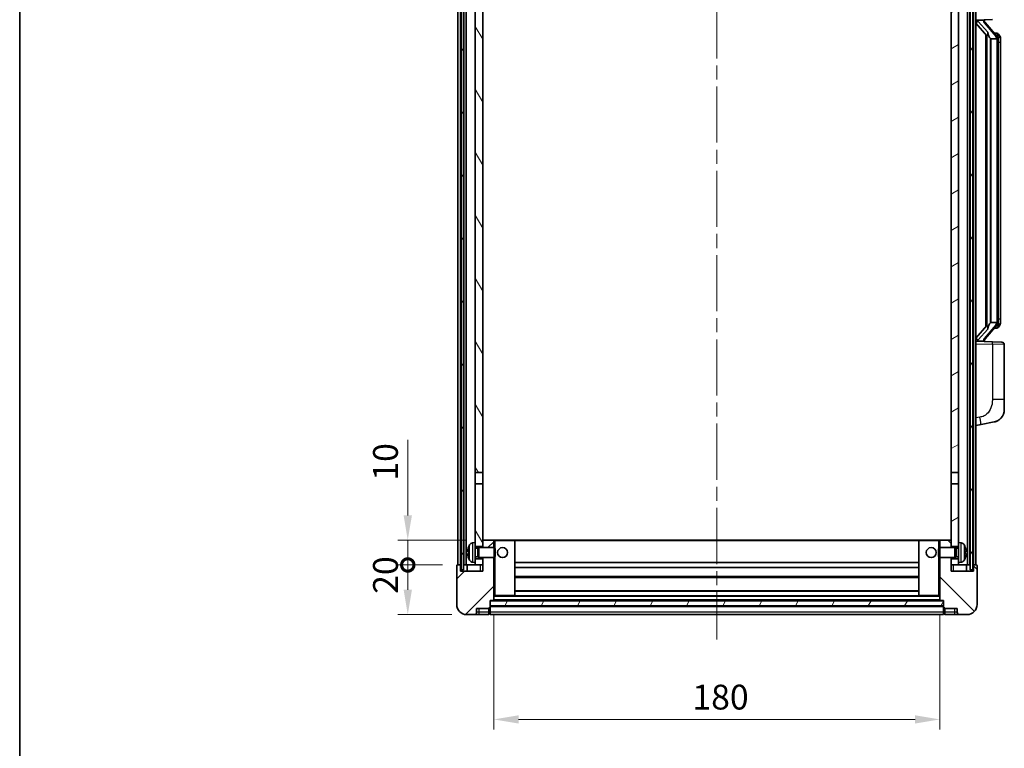
# Model space of a CAD drawing. Units: millimetres. Extents: x 0 to 8672, y 0 to 1124.
# Drawn here: x 1574 to 1971, y 655 to 949 of the extents above; entities that cross this region are included whole.
import ezdxf

# ---------------------------------------------------------------- set-up
doc = ezdxf.new("R2010")
doc.units = ezdxf.units.MM
doc.header["$LTSCALE"] = 4
doc.linetypes.add('CHAIN', pattern=[0.3543, 0.2362, -0.0295, 0.0591, -0.0295])
doc.layers.get('Defpoints').update_dxf_attribs({"lineweight": 25})
for name, color, linetype, lineweight in [('Border (ISO)', 7, 'Continuous', 35), ('Centerline (ISO)', 131, 'Continuous', 18), ('Dimension (ISO)', 7, 'Continuous', 18), ('Hatch (ISO)', 1, 'Continuous', 18), ('Visible (ISO)', 7, 'Continuous', 35), ('Visible Narrow (ISO)', 7, 'Continuous', 25)]:
    doc.layers.add(name, color=color, linetype=linetype, lineweight=lineweight)
doc.styles.add('Note Text (TK)', font='txt')
doc.dimstyles.new('Default - Method 1b (TK)', dxfattribs={"dimscale": 4, "dimtxt": 2.5, "dimasz": 2.5, "dimexe": 1, "dimexo": 1.5, "dimgap": 1, "dimtad": 1, "dimtoh": 1, "dimrnd": 1e-08, "dimdsep": 46, "dimtxsty": 'Note Text (TK)', "dimcen": 0.09, "dimdle": 5, "dimclrd": 100, "dimclre": 100, "dimclrt": 7, "dimadec": 1, "dimazin": 1, "dimtfac": 1, "dimtmove": 0, "dimatfit": 3, "dimfxl": 1, "dimtolj": 1, "dimlwd": -1, "dimlwe": -1, "dimarcsym": 0})
pattern_1 = [(60, (1516, -32), (-10.99852, 6.35), [])]

# ---------------------------------------------------------------- blocks, each defined once
blk = doc.blocks.new('図面枠 tk図枠')
at = {"layer": 'Border (ISO)'}
blk.add_line((14.5, 289), (14.5, 8), dxfattribs=at)
blk = doc.blocks.new('_DotSmall')
at = {"color": 0, "linetype": 'ByBlock', "const_width": 0.5}
blk.add_lwpolyline([(-0.0625, 0, 1), (0.0625, 0, 1)], format="xyb", close=True, dxfattribs=at)
blk = doc.blocks.new('*D66')
at = {"layer": 'Defpoints', "color": 0}
for p in [(1730.62, 728.83), (1750.62, 728.83), (1754.37, 708.83)]:
    blk.add_point(p, dxfattribs=at)
at = {"layer": 'Dimension (ISO)', "color": 100}
for p, q in [((1744.62, 728.83), (1726.62, 728.83)), ((1730.62, 718.83), (1730.62, 728.83)), ((1748.37, 708.83), (1726.62, 708.83))]:
    blk.add_line(p, q, dxfattribs=at)
blk.add_solid([(1728.95, 718.83), (1732.29, 718.83), (1730.62, 708.83)], dxfattribs=at)
at = {"layer": 'Dimension (ISO)', "color": 100, "xscale": 10, "yscale": 10, "zscale": 10, "rotation": 90}
blk.add_blockref('_DotSmall', (1730.62, 728.83), dxfattribs=at)
at = {"layer": 'Dimension (ISO)', "color": 7, "insert": (1721.62, 717.19), "char_height": 10, "attachment_point": 4, "rotation": 90, "style": 'Note Text (TK)'}
blk.add_mtext('\\A1;20', dxfattribs=at)
blk = doc.blocks.new('*D67')
at = {"layer": 'Defpoints', "color": 0}
for p in [(1730.62, 738.83), (1759.97, 738.83), (1750.62, 728.83)]:
    blk.add_point(p, dxfattribs=at)
at = {"layer": 'Dimension (ISO)', "color": 100}
for p, q in [((1730.62, 748.83), (1730.62, 779.33)), ((1753.97, 738.83), (1726.62, 738.83)), ((1730.62, 728.83), (1730.62, 738.83)), ((1744.62, 728.83), (1726.62, 728.83)), ((1730.62, 728.83), (1730.62, 718.83))]:
    blk.add_line(p, q, dxfattribs=at)
blk.add_solid([(1728.95, 748.83), (1732.29, 748.83), (1730.62, 738.83)], dxfattribs=at)
at = {"layer": 'Dimension (ISO)', "color": 100, "xscale": 10, "yscale": 10, "zscale": 10, "rotation": 90}
blk.add_blockref('_DotSmall', (1730.62, 728.83), dxfattribs=at)
at = {"layer": 'Dimension (ISO)', "color": 7, "insert": (1721.62, 762.83), "char_height": 10, "attachment_point": 4, "rotation": 90, "style": 'Note Text (TK)'}
blk.add_mtext('\\A1;10', dxfattribs=at)
blk = doc.blocks.new('*D70')
at = {"layer": 'Defpoints', "color": 0}
for p in [(1765.37, 714.53), (1945.37, 714.53), (1945.37, 666.53)]:
    blk.add_point(p, dxfattribs=at)
at = {"layer": 'Dimension (ISO)', "color": 100}
for p, q in [((1765.37, 708.53), (1765.37, 662.53)), ((1945.37, 708.53), (1945.37, 662.53)), ((1775.37, 666.53), (1935.37, 666.53))]:
    blk.add_line(p, q, dxfattribs=at)
for points in [[(1775.37, 668.2), (1775.37, 664.87), (1765.37, 666.53)], [(1935.37, 668.2), (1935.37, 664.87), (1945.37, 666.53)]]:
    blk.add_solid(points, dxfattribs=at)
at = {"layer": 'Dimension (ISO)', "color": 7, "insert": (1845.48, 675.53), "char_height": 10, "attachment_point": 4, "style": 'Note Text (TK)'}
blk.add_mtext('\\A1;180', dxfattribs=at)

msp = doc.modelspace()

# ---------------------------------------------------------------- hatches: boundary and pattern name
at = {"layer": 'Hatch (ISO)'}
h = msp.add_hatch(dxfattribs=at)
h.set_pattern_fill('ANSI31', color=256, scale=101.6, angle=14.999978, style=0)
h.set_pattern_definition(pattern_1)
h.paths.add_polyline_path([(1957.6193, 1046.3339), (1957.6193, 726.8339), (1958.6193, 726.8339), (1958.6193, 1046.3339)])
h.paths.add_polyline_path([(1752.1193, 1046.3339), (1752.1193, 726.8339), (1753.1193, 726.8339), (1753.1193, 1046.3339)])
h = msp.add_hatch(dxfattribs=at)
h.set_pattern_fill('ANSI31', color=256, scale=101.6, angle=75.000175, style=0)
h.set_pattern_definition([(120.0002, (1516, -32), (-10.9985, -6.35003), [])])
h.paths.add_polyline_path([(1757.8693, 731.3339), (1757.8693, 729.8339), (1757.8693, 728.8339), (1760.8693, 728.8339), (1760.8693, 731.3339)])
h.paths.add_polyline_path([(1757.8693, 1003.5839), (1760.8693, 1003.5839), (1760.8693, 1041.3339), (1760.8693, 1046.3339), (1760.6947, 1046.3339), (1757.8693, 1046.3339)])
h.paths.add_polyline_path([(1757.8693, 737.8339), (1757.8693, 736.3339), (1760.8693, 736.3339), (1760.8693, 738.7339), (1760.8693, 761.5839), (1757.8693, 761.5839)])
h.paths.add_polyline_path([(1757.8693, 766.0839), (1760.8693, 766.0839), (1760.8693, 999.0839), (1757.8693, 999.0839)])
h = msp.add_hatch(dxfattribs=at)
h.set_pattern_fill('ANSI31', color=256, scale=101.6, angle=-14.999978, style=0)
h.set_pattern_definition([(30, (1516, -32), (-6.35, 10.99852), [])])
h.paths.add_polyline_path([(1952.8693, 729.8339), (1952.8693, 731.3339), (1949.8693, 731.3339), (1949.8693, 728.8339), (1952.8693, 728.8339)])
h.paths.add_polyline_path([(1949.8693, 1003.5839), (1952.8693, 1003.5839), (1952.8693, 1046.3339), (1950.0439, 1046.3339), (1949.8693, 1046.3339), (1949.8693, 1041.3339)])
h.paths.add_polyline_path([(1952.8693, 736.3339), (1952.8693, 737.8339), (1952.8693, 761.5839), (1949.8693, 761.5839), (1949.8693, 738.7339), (1949.8693, 736.3339)])
h.paths.add_polyline_path([(1949.8693, 766.0839), (1952.8693, 766.0839), (1952.8693, 999.0839), (1949.8693, 999.0839)])
h = msp.add_hatch(dxfattribs=at)
h.set_pattern_fill('ANSI31', color=256, scale=101.6, style=0)
h.set_pattern_definition([(45, (1516, -32), (-8.98026, 8.98026), [])])
edge = h.paths.add_edge_path()
edge.add_line((1754.3693, 708.8339), (1757.3693, 708.8339))
edge.add_ellipse((1757.3693, 709.8339), major_axis=(0, -1), ratio=1, start_angle=0, end_angle=90)
edge.add_line((1758.3693, 709.8339), (1758.3693, 711.3339))
edge.add_line((1758.3693, 711.3339), (1763.3693, 711.3339))
edge.add_line((1763.3693, 711.3339), (1763.3693, 711.5339))
edge.add_line((1763.3693, 711.5339), (1763.6193, 711.5339))
edge.add_ellipse((1763.6193, 711.7839), major_axis=(0, -0.25), ratio=1, start_angle=0, end_angle=90)
edge.add_line((1763.8693, 711.7839), (1763.8693, 712.3339))
edge.add_line((1763.8693, 712.3339), (1763.8693, 714.3339))
edge.add_line((1763.8693, 714.3339), (1763.8693, 714.4339))
edge.add_line((1763.8693, 714.4339), (1765.2693, 714.4339))
edge.add_ellipse((1765.2693, 714.5339), major_axis=(0, -0.1), ratio=1, start_angle=0, end_angle=90)
edge.add_line((1765.3693, 714.5339), (1765.3693, 731.8339))
edge.add_line((1765.3693, 731.8339), (1760.8693, 731.8339))
edge.add_line((1760.8693, 731.8339), (1760.8693, 731.3339))
edge.add_line((1760.8693, 731.3339), (1760.8693, 728.8339))
edge.add_line((1760.8693, 728.8339), (1760.8693, 726.3339))
edge.add_line((1760.8693, 726.3339), (1751.8693, 726.3339))
edge.add_line((1751.8693, 726.3339), (1751.8693, 728.8339))
edge.add_line((1751.8693, 728.8339), (1750.6193, 728.8339))
edge.add_ellipse((1750.6193, 728.5839), major_axis=(0, 0.25), ratio=1, start_angle=0, end_angle=90)
edge.add_line((1750.3693, 728.5839), (1750.3693, 712.8339))
edge.add_ellipse((1754.3693, 712.8339), major_axis=(-4, 0), ratio=1, start_angle=0, end_angle=90)
edge = h.paths.add_edge_path()
edge.add_ellipse((1765.2693, 738.7339), major_axis=(0.1, 0), ratio=1, start_angle=0, end_angle=90)
edge.add_line((1765.2693, 738.8339), (1760.9693, 738.8339))
edge.add_ellipse((1760.9693, 738.7339), major_axis=(0, 0.1), ratio=1, start_angle=0, end_angle=90)
edge.add_line((1760.8693, 738.7339), (1760.8693, 736.3339))
edge.add_line((1760.8693, 736.3339), (1760.8693, 735.8339))
edge.add_line((1760.8693, 735.8339), (1765.3693, 735.8339))
edge.add_line((1765.3693, 735.8339), (1765.3693, 738.7339))
h = msp.add_hatch(dxfattribs=at)
h.set_pattern_fill('ANSI31', color=256, scale=101.6, angle=90.00021, style=0)
h.set_pattern_definition([(135.0002, (1516, -32), (-8.98022, -8.98029), [])])
edge = h.paths.add_edge_path()
edge.add_line((1953.3693, 708.8339), (1956.3693, 708.8339))
edge.add_ellipse((1956.3693, 712.8339), major_axis=(0, -4), ratio=1, start_angle=0, end_angle=90)
edge.add_line((1960.3693, 712.8339), (1960.3693, 728.5839))
edge.add_ellipse((1960.1193, 728.5839), major_axis=(0.25, 0), ratio=1, start_angle=0, end_angle=90)
edge.add_line((1960.1193, 728.8339), (1958.8693, 728.8339))
edge.add_line((1958.8693, 728.8339), (1958.8693, 726.3339))
edge.add_line((1958.8693, 726.3339), (1949.8693, 726.3339))
edge.add_line((1949.8693, 726.3339), (1949.8693, 728.8339))
edge.add_line((1949.8693, 728.8339), (1949.8693, 731.3339))
edge.add_line((1949.8693, 731.3339), (1949.8693, 731.8339))
edge.add_line((1949.8693, 731.8339), (1945.3693, 731.8339))
edge.add_line((1945.3693, 731.8339), (1945.3693, 714.5339))
edge.add_ellipse((1945.4693, 714.5339), major_axis=(-0.1, 0), ratio=1, start_angle=0, end_angle=90)
edge.add_line((1945.4693, 714.4339), (1946.8693, 714.4339))
edge.add_line((1946.8693, 714.4339), (1946.8693, 714.3339))
edge.add_line((1946.8693, 714.3339), (1946.8693, 712.3339))
edge.add_line((1946.8693, 712.3339), (1946.8693, 711.7839))
edge.add_ellipse((1947.1193, 711.7839), major_axis=(-0.25, 0), ratio=1, start_angle=0, end_angle=90)
edge.add_line((1947.1193, 711.5339), (1947.3693, 711.5339))
edge.add_line((1947.3693, 711.5339), (1947.3693, 711.3339))
edge.add_line((1947.3693, 711.3339), (1952.3693, 711.3339))
edge.add_line((1952.3693, 711.3339), (1952.3693, 709.8339))
edge.add_ellipse((1953.3693, 709.8339), major_axis=(-1, 0), ratio=1, start_angle=0, end_angle=90)
edge = h.paths.add_edge_path()
edge.add_ellipse((1945.4693, 738.7339), major_axis=(0, 0.1), ratio=1, start_angle=0, end_angle=90)
edge.add_line((1945.3693, 738.7339), (1945.3693, 735.8339))
edge.add_line((1945.3693, 735.8339), (1949.8693, 735.8339))
edge.add_line((1949.8693, 735.8339), (1949.8693, 736.3339))
edge.add_line((1949.8693, 736.3339), (1949.8693, 738.7339))
edge.add_ellipse((1949.7693, 738.7339), major_axis=(0.1, 0), ratio=1, start_angle=0, end_angle=90)
edge.add_line((1949.7693, 738.8339), (1945.4693, 738.8339))
h = msp.add_hatch(dxfattribs=at)
h.set_pattern_fill('ANSI31', color=256, scale=101.6, angle=14.999978, style=0)
h.set_pattern_definition(pattern_1)
h.paths.add_polyline_path([(1763.8693, 714.3339), (1763.8693, 712.3339), (1946.8693, 712.3339), (1946.8693, 714.3339)])

# ---------------------------------------------------------------- linework, layer by layer
at = {"layer": 'Centerline (ISO)', "linetype": 'CHAIN', "ltscale": 23.990969}
msp.add_line((1855.3693, 1057.8339), (1855.3693, 698.8339), dxfattribs=at)
at = {"layer": 'Visible (ISO)'}
for p, q in [((1750.8693, 728.8339), (1750.8693, 1046.3339)), ((1751.8693, 728.8339), (1751.8693, 1046.3339)), ((1752.1193, 1046.3339), (1752.1193, 726.8339)), ((1753.1193, 726.8339), (1753.1193, 1046.3339)), ((1753.2193, 728.8339), (1753.2193, 1046.3339)), ((1754.2193, 728.8339), (1754.2193, 1046.3339)), ((1956.5193, 728.8339), (1956.5193, 1046.3339)), ((1957.5193, 728.8339), (1957.5193, 1046.3339)), ((1957.6193, 1046.3339), (1957.6193, 726.8339)), ((1958.6193, 726.8339), (1958.6193, 1046.3339)), ((1958.8693, 728.8339), (1958.8693, 1046.3339)), ((1959.8693, 728.8339), (1959.8693, 1046.3339)), ((1757.8693, 999.0839), (1757.8693, 766.0839)), ((1760.8693, 766.0839), (1760.8693, 999.0839)), ((1949.8693, 999.0839), (1949.8693, 766.0839)), ((1952.8693, 766.0839), (1952.8693, 999.0839)), ((1959.8693, 948.5839), (1966.5438, 948.817)), ((1959.8693, 947.3945), (1964.302, 942.2952)), ((1960.8693, 948.5939), (1962.8693, 948.5939)), ((1963.3693, 948.5205), (1963.3693, 948.7061)), ((1963.3693, 948.3148), (1963.3693, 948.5205)), ((1968.3787, 942.1783), (1963.6146, 947.6588)), ((1963.8693, 942.793), (1963.8693, 824.8748)), ((1964.2693, 942.3329), (1964.2693, 825.335)), ((1968.2999, 943.2689), (1967.4306, 943.2689)), ((1969.1334, 942.8343), (1969.0546, 942.925)), ((1965.8693, 941.0939), (1965.7842, 941.1648)), ((1968.3519, 941.0939), (1965.8693, 941.0939)), ((1965.8693, 941.0939), (1965.8693, 826.5739)), ((1968.8693, 826.8017), (1968.8693, 940.8662)), ((1969.8693, 939.5189), (1969.8693, 940.8662)), ((1969.8693, 828.1489), (1969.8693, 939.5189)), ((1965.7842, 826.503), (1965.8693, 826.5739)), ((1965.8693, 826.5739), (1968.3519, 826.5739)), ((1969.8693, 826.8017), (1969.8693, 828.1489)), ((1964.302, 825.3726), (1959.8693, 820.2734)), ((1963.6146, 820.0091), (1968.3787, 825.4896)), ((1968.2999, 824.3989), (1967.4306, 824.3989)), ((1969.0546, 824.7429), (1969.1334, 824.8335)), ((1966.5438, 818.8508), (1959.8693, 819.0839)), ((1960.8693, 819.0739), (1962.8693, 819.0739)), ((1963.3693, 819.1473), (1963.3693, 819.353)), ((1963.3693, 818.9617), (1963.3693, 819.1473)), ((1966.5438, 818.8508), (1970.4042, 818.716)), ((1971.3693, 795.5736), (1971.3693, 817.7166)), ((1971.3693, 795.5736), (1971.3693, 791.441)), ((1959.8693, 785.0839), (1961.9644, 785.4912)), ((1961.9644, 785.4912), (1967.3233, 786.5328)), ((1757.8693, 766.0839), (1760.8693, 766.0839)), ((1757.8693, 761.5839), (1757.8693, 766.0839)), ((1760.8693, 766.0839), (1760.8693, 761.5839)), ((1949.8693, 766.0839), (1952.8693, 766.0839)), ((1949.8693, 761.5839), (1949.8693, 766.0839)), ((1952.8693, 766.0839), (1952.8693, 761.5839)), ((1760.8693, 761.5839), (1757.8693, 761.5839)), ((1757.8693, 761.5839), (1757.8693, 737.8339)), ((1760.8693, 736.3339), (1760.8693, 761.5839)), ((1952.8693, 761.5839), (1949.8693, 761.5839)), ((1949.8693, 761.5839), (1949.8693, 736.3339)), ((1952.8693, 737.8339), (1952.8693, 761.5839)), ((1756.8103, 737.7413), (1757.8693, 737.8339)), ((1757.8693, 729.8339), (1757.8693, 737.8339)), ((1757.8693, 736.3339), (1760.8693, 736.3339)), ((1757.8693, 735.6192), (1758.8399, 735.6192)), ((1758.8399, 735.6192), (1759.2693, 735.8339)), ((1758.8399, 732.0487), (1758.8399, 735.6192)), ((1759.2693, 731.8339), (1759.2693, 735.8339)), ((1759.2693, 735.8339), (1765.4398, 735.8339)), ((1760.9693, 738.8339), (1760.8693, 738.8339)), ((1760.8693, 738.7339), (1760.8693, 735.8339)), ((1765.2693, 738.8339), (1760.9693, 738.8339)), ((1765.8693, 738.8339), (1765.2693, 738.8339)), ((1765.3693, 735.8339), (1765.3693, 738.7339)), ((1765.4398, 731.8339), (1765.4398, 735.8339)), ((1765.8693, 735.4045), (1765.4398, 735.8339)), ((1773.7693, 738.8339), (1765.8693, 738.8339)), ((1765.8693, 735.4045), (1765.8693, 732.2633)), ((1936.9693, 738.8339), (1773.7693, 738.8339)), ((1773.8693, 716.5339), (1773.8693, 738.7339)), ((1936.8693, 738.7339), (1936.8693, 716.5339)), ((1944.8693, 738.8339), (1936.9693, 738.8339)), ((1945.4693, 738.8339), (1944.8693, 738.8339)), ((1944.8693, 735.4045), (1945.2988, 735.8339)), ((1944.8693, 732.2633), (1944.8693, 735.4045)), ((1945.2988, 735.8339), (1945.2988, 731.8339)), ((1951.4693, 735.8339), (1945.2988, 735.8339)), ((1945.3693, 738.7339), (1945.3693, 735.8339)), ((1949.7693, 738.8339), (1945.4693, 738.8339)), ((1949.8693, 738.8339), (1949.7693, 738.8339)), ((1949.8693, 735.8339), (1949.8693, 738.7339)), ((1949.8693, 736.3339), (1952.8693, 736.3339)), ((1951.4693, 735.8339), (1951.4693, 731.8339)), ((1951.8987, 735.6192), (1951.4693, 735.8339)), ((1951.8987, 735.6192), (1951.8987, 732.0487)), ((1952.8693, 735.6192), (1951.8987, 735.6192)), ((1952.8693, 737.8339), (1952.8693, 729.8339)), ((1953.9282, 737.7413), (1952.8693, 737.8339)), ((1755.1553, 734.1162), (1755.1553, 733.5516)), ((1757.8693, 732.0487), (1758.8399, 732.0487)), ((1760.8693, 731.3339), (1757.8693, 731.3339)), ((1758.8399, 732.0487), (1759.2693, 731.8339)), ((1759.2693, 731.8339), (1765.4398, 731.8339)), ((1760.8693, 731.8339), (1760.8693, 726.3339)), ((1760.8693, 728.8339), (1760.8693, 731.3339)), ((1765.3693, 714.5339), (1765.3693, 731.8339)), ((1765.8693, 732.2633), (1765.4398, 731.8339)), ((1944.8693, 732.2633), (1945.2988, 731.8339)), ((1951.4693, 731.8339), (1945.2988, 731.8339)), ((1945.3693, 731.8339), (1945.3693, 714.5339)), ((1949.8693, 726.3339), (1949.8693, 731.8339)), ((1952.8693, 731.3339), (1949.8693, 731.3339)), ((1949.8693, 731.3339), (1949.8693, 728.8339)), ((1951.8987, 732.0487), (1951.4693, 731.8339)), ((1952.8693, 732.0487), (1951.8987, 732.0487)), ((1955.5833, 733.5516), (1955.5833, 734.1162)), ((1750.3693, 728.5839), (1750.3693, 712.8339)), ((1751.8693, 728.8339), (1750.6193, 728.8339)), ((1751.8693, 726.3339), (1751.8693, 728.8339)), ((1751.8693, 728.8339), (1752.1193, 728.8339)), ((1753.1193, 728.8339), (1753.2193, 728.8339)), ((1753.2193, 728.8339), (1754.2193, 728.8339)), ((1754.2193, 728.8339), (1757.8693, 728.8339)), ((1754.6193, 728.8339), (1754.6193, 726.3339)), ((1756.8103, 729.9266), (1757.8693, 729.8339)), ((1757.8693, 729.8339), (1757.8693, 728.8339)), ((1757.8693, 728.8339), (1760.8693, 728.8339)), ((1936.8693, 729.8339), (1773.8693, 729.8339)), ((1936.8693, 727.8339), (1773.8693, 727.8339)), ((1949.8693, 728.8339), (1952.8693, 728.8339)), ((1953.9282, 729.9266), (1952.8693, 729.8339)), ((1952.8693, 728.8339), (1952.8693, 729.8339)), ((1952.8693, 728.8339), (1956.5193, 728.8339)), ((1956.1193, 726.3339), (1956.1193, 728.8339)), ((1956.5193, 728.8339), (1957.5193, 728.8339)), ((1957.5193, 728.8339), (1957.6193, 728.8339)), ((1958.6193, 728.8339), (1958.8693, 728.8339)), ((1960.1193, 728.8339), (1958.8693, 728.8339)), ((1958.8693, 728.8339), (1958.8693, 726.3339)), ((1960.3693, 712.8339), (1960.3693, 728.5839)), ((1760.8693, 726.3339), (1751.8693, 726.3339)), ((1752.1193, 726.8339), (1753.1193, 726.8339)), ((1936.8693, 723.8339), (1773.8693, 723.8339)), ((1958.8693, 726.3339), (1949.8693, 726.3339)), ((1957.6193, 726.8339), (1958.6193, 726.8339)), ((1765.3693, 716.4339), (1765.8693, 716.4339)), ((1765.8693, 716.4339), (1773.7693, 716.4339)), ((1936.9693, 716.4339), (1773.7693, 716.4339)), ((1936.8693, 718.4339), (1773.8693, 718.4339)), ((1936.9693, 716.4339), (1944.8693, 716.4339)), ((1944.8693, 716.4339), (1945.3693, 716.4339)), ((1758.3693, 709.8339), (1758.3693, 711.3339)), ((1758.3693, 711.3339), (1763.3693, 711.3339)), ((1763.3693, 711.3339), (1763.3693, 711.5339)), ((1763.3693, 711.5339), (1763.6193, 711.5339)), ((1763.3693, 709.8339), (1763.3693, 711.3339)), ((1763.8693, 711.7839), (1763.8693, 714.4339)), ((1763.8693, 714.4339), (1765.2693, 714.4339)), ((1763.8693, 714.3339), (1763.8693, 712.3339)), ((1946.8693, 714.3339), (1763.8693, 714.3339)), ((1763.8693, 712.3339), (1946.8693, 712.3339)), ((1946.8693, 712.2339), (1763.8693, 712.2339)), ((1763.8693, 711.7839), (1763.8693, 709.8339)), ((1945.4693, 714.4339), (1765.2693, 714.4339)), ((1945.4693, 714.4339), (1946.8693, 714.4339)), ((1946.8693, 714.4339), (1946.8693, 711.7839)), ((1946.8693, 712.3339), (1946.8693, 714.3339)), ((1946.8693, 709.8339), (1946.8693, 711.7839)), ((1947.1193, 711.5339), (1947.3693, 711.5339)), ((1947.3693, 711.5339), (1947.3693, 711.3339)), ((1947.3693, 711.3339), (1952.3693, 711.3339)), ((1947.3693, 711.3339), (1947.3693, 709.8339)), ((1952.3693, 711.3339), (1952.3693, 709.8339)), ((1754.3693, 708.8339), (1757.3693, 708.8339)), ((1757.3693, 708.8339), (1759.3693, 708.8339)), ((1759.3693, 708.8339), (1763.3693, 708.8339)), ((1763.3693, 709.8339), (1763.3693, 708.8339)), ((1763.6193, 709.0339), (1763.3693, 709.0339)), ((1763.8693, 708.8339), (1763.8693, 709.8339)), ((1946.8693, 708.8339), (1763.8693, 708.8339)), ((1946.8693, 709.8339), (1946.8693, 708.8339)), ((1947.1193, 709.0339), (1947.3693, 709.0339)), ((1947.3693, 708.8339), (1947.3693, 709.8339)), ((1947.3693, 708.8339), (1951.3693, 708.8339)), ((1951.3693, 708.8339), (1953.3693, 708.8339)), ((1953.3693, 708.8339), (1956.3693, 708.8339))]:
    msp.add_line(p, q, dxfattribs=at)
for centre in [(1768.8693, 733.8339), (1941.8693, 733.8339)]:
    msp.add_circle(centre, 2, dxfattribs=at)
for centre, radius, start, end in [((1964.3693, 948.3148), 1, 180, 221), ((1968.2999, 942.2689), 1, 41, 90), ((1966.8693, 940.8662), 2, 5.907532, 41), ((1966.8693, 940.8662), 2, 0, 5.907532), ((1966.8693, 826.8017), 2, 319, 354.092468), ((1966.8693, 826.8017), 2, 354.092468, 0), ((1968.2999, 825.3989), 1, 270, 319), ((1964.3693, 819.353), 1, 139, 180), ((1970.3693, 817.7166), 1, 0, 88), ((1966.3693, 791.441), 5, 318.90433, 0), ((1755.2799, 736.0186), 0.1246, 159.960393, 178.185174), ((1761.2693, 733.8339), 6.5, 151.827266, 159.960393), ((1756.9498, 736.1474), 1.6, 95, 151.827266), ((1760.9693, 738.7339), 0.1, 90, 180), ((1765.2693, 738.7339), 0.1, 0, 90), ((1773.7693, 738.7339), 0.1, 0, 90), ((1936.9693, 738.7339), 0.1, 90, 180), ((1945.4693, 738.7339), 0.1, 90, 180), ((1949.7693, 738.7339), 0.1, 0, 90), ((1953.7888, 736.1474), 1.6, 28.172734, 85), ((1949.4693, 733.8339), 6.5, 20.039607, 28.172734), ((1955.4587, 736.0186), 0.1246, 1.814826, 20.039607), ((1755.2799, 731.6493), 0.1246, 181.814826, 200.039607), ((1761.2693, 733.8339), 6.5, 200.039607, 208.172734), ((1949.4693, 733.8339), 6.5, 331.827266, 339.960393), ((1955.4587, 731.6493), 0.1246, 339.960393, 358.185174), ((1750.6193, 728.5839), 0.25, 90, 180), ((1756.9498, 731.5205), 1.6, 208.172734, 265), ((1953.7888, 731.5205), 1.6, 275, 331.827266), ((1960.1193, 728.5839), 0.25, 0, 90), ((1773.7693, 716.5339), 0.1, 270, 0), ((1936.9693, 716.5339), 0.1, 180, 270), ((1754.3693, 712.8339), 4, 180, 270), ((1763.6193, 711.7839), 0.25, 270, 0), ((1765.2693, 714.5339), 0.1, 270, 0), ((1945.4693, 714.5339), 0.1, 180, 270), ((1947.1193, 711.7839), 0.25, 180, 270), ((1956.3693, 712.8339), 4, 270, 0), ((1757.3693, 709.8339), 1, 270, 0), ((1763.6193, 709.2839), 0.25, 270, 0), ((1947.1193, 709.2839), 0.25, 180, 270), ((1953.3693, 709.8339), 1, 180, 270)]:
    msp.add_arc(centre, radius, start, end, dxfattribs=at)
for centre, major_axis, ratio, start_param, end_param in [((1960.8693, 948.4472), (-1, 0), 0.14676884, 4.71238898, 6.28318531), ((1960.8693, 947.7684), (-0.9955, -0.3722), 0.25438663, 4.61756297, 6.18835929), ((1962.8693, 948.5205), (0.5, 0), 0.14676884, 0, 1.57079633), ((1966.2693, 947.6324), (0, -6.6667), 0.3, 5.34289009, 6.03820664), ((1966.2693, 820.0354), (0, 6.6667), 0.3, 0.24497866, 0.94029521), ((1960.8693, 819.8995), (0.9955, -0.3722), 0.25438663, 3.23641867, 4.807215), ((1960.8693, 819.2207), (-1, 0), 0.14676884, 0, 1.57079633), ((1962.8693, 819.1473), (0.5, 0), 0.14676884, 4.71238898, 6.28318531), ((1761.257, 733.8268), (-3.2829, 5.6083), 0.99488747, 0.69485901, 0.93384331), ((1949.4815, 733.8268), (-3.2829, -5.6083), 0.99488747, 2.20774935, 2.44673364), ((1761.257, 733.6943), (-6.4737, 0.5671), 0.05101764, 0.10959827, 0.34858257), ((1761.257, 733.9736), (-6.4737, -0.5671), 0.05101764, 5.93460274, 6.17358703), ((1761.257, 733.8411), (3.2829, 5.6083), 0.99488747, 2.20774935, 2.44673364), ((1949.4815, 733.6943), (6.4737, 0.5671), 0.05101764, 5.93460274, 6.17358703), ((1949.4815, 733.9736), (6.4737, -0.5671), 0.05101764, 0.10959827, 0.34858257), ((1949.4815, 733.8411), (3.2829, -5.6083), 0.99488747, 0.69485901, 0.93384331)]:
    msp.add_ellipse(centre, major_axis=major_axis, ratio=ratio, start_param=start_param, end_param=end_param, dxfattribs=at)
for points, knots in [([(1964.6538, 943.7021), (1964.6561, 943.6916), (1964.6584, 943.6811), (1964.7103, 943.4401), (1964.7644, 943.1575), (1964.7644, 942.9123), (1964.7644, 942.8376), (1964.759, 942.756), (1964.7288, 942.6043), (1964.7035, 942.5345), (1964.6472, 942.4333), (1964.6152, 942.3926), (1964.5504, 942.3303), (1964.5177, 942.3082), (1964.4276, 942.2612), (1964.3726, 942.2555), (1964.322, 942.2769), (1964.311, 942.2849), (1964.302, 942.2952)], [0.742305626, 0.742305626, 0.742305626, 0.742305626, 0.745632696, 0.745632696, 0.819200354, 0.819200354, 0.819200354, 0.841590598, 0.841590598, 0.863980841, 0.863980841, 0.882920663, 0.882920663, 0.901860485, 0.901860485, 0.943798526, 0.943798526, 0.958212109, 0.958212109, 0.958212109, 0.958212109]), ([(1969.8693, 940.8662), (1969.8693, 941.46), (1969.7188, 941.8641), (1969.4135, 942.4965), (1969.2426, 942.7087), (1969.1334, 942.8343)], [0, 0, 0, 0, 0.2061269, 0.2061269, 0.42564821, 0.42564821, 0.42564821, 0.42564821]), ([(1968.8587, 941.072), (1968.8586, 941.0722), (1968.8586, 941.0723), (1968.8573, 941.0815), (1968.8442, 941.0893), (1968.7953, 941.1017), (1968.7588, 941.1061), (1968.6673, 941.1103), (1968.6132, 941.1102), (1968.4945, 941.1056), (1968.4311, 941.1011), (1968.3669, 941.0947)], [-0.0778087689, -0.0778087689, -0.0778087689, -0.0778087689, -0.0774791395, -0.0774791395, -0.0585788033, -0.0585788033, -0.0389062325, -0.0389062325, -0.0193765361, -0.0193765361, 0, 0, 0, 0]), ([(1968.8587, 826.5958), (1968.8586, 826.5957), (1968.8586, 826.5955), (1968.8573, 826.5863), (1968.8442, 826.5785), (1968.7953, 826.5661), (1968.7588, 826.5618), (1968.6673, 826.5575), (1968.6132, 826.5576), (1968.4945, 826.5623), (1968.4311, 826.5668), (1968.3669, 826.5732)], [-0.0003297628, -0.0003297628, -0.0003297628, -0.0003297628, 0, 0, 0.0189079865, 0.0189079865, 0.0385885202, 0.0385885202, 0.0581261217, 0.0581261217, 0.0775105008, 0.0775105008, 0.0775105008, 0.0775105008]), ([(1969.1334, 824.8335), (1969.1878, 824.896), (1969.2571, 824.9808), (1969.4241, 825.2211), (1969.5247, 825.3871), (1969.6962, 825.778), (1969.7701, 825.9921), (1969.849, 826.4163), (1969.8693, 826.5973), (1969.8693, 826.8017)], [0, 0, 0, 0, 0.109280085, 0.109280085, 0.240591253, 0.240591253, 0.354088722, 0.354088722, 0.425024641, 0.425024641, 0.425024641, 0.425024641]), ([(1964.302, 825.3726), (1964.311, 825.383), (1964.322, 825.391), (1964.3726, 825.4123), (1964.4276, 825.4066), (1964.5177, 825.3596), (1964.5504, 825.3376), (1964.6152, 825.2752), (1964.6472, 825.2346), (1964.7035, 825.1334), (1964.7288, 825.0636), (1964.759, 824.9118), (1964.7644, 824.8302), (1964.7644, 824.5442), (1964.7225, 824.2985), (1964.673, 824.055), (1964.6637, 824.0107), (1964.6538, 823.9657)], [0.219421737, 0.219421737, 0.219421737, 0.219421737, 0.23383532, 0.23383532, 0.275773361, 0.275773361, 0.294713183, 0.294713183, 0.313653005, 0.313653005, 0.336043248, 0.336043248, 0.358433491, 0.358433491, 0.421861067, 0.421861067, 0.435453192, 0.435453192, 0.435453192, 0.435453192]), ([(1970.1373, 788.1544), (1970.1179, 788.132), (1970.0988, 788.1106), (1970.0579, 788.0654), (1970.0368, 788.0424), (1969.9722, 787.9736), (1969.9269, 787.927), (1969.7896, 787.7917), (1969.6925, 787.7028), (1969.4662, 787.512), (1969.3336, 787.4109), (1968.9931, 787.1775), (1968.7781, 787.0526), (1968.3135, 786.8263), (1968.0599, 786.7277), (1967.6442, 786.6035), (1967.4842, 786.5641), (1967.3233, 786.5328)], [0, 0, 0, 0, 0.010823116, 0.010823116, 0.021555164, 0.021555164, 0.042579621, 0.042579621, 0.082862142, 0.082862142, 0.132680778, 0.132680778, 0.206708077, 0.206708077, 0.289770927, 0.289770927, 0.340209224, 0.340209224, 0.340209224, 0.340209224]), ([(1968.6736, 787.0036), (1968.4839, 786.9051), (1968.2889, 786.8193), (1967.8413, 786.6552), (1967.5832, 786.5834), (1967.3233, 786.5328)], [0.193034956, 0.193034956, 0.193034956, 0.193034956, 0.257659665, 0.257659665, 0.339004358, 0.339004358, 0.339004358, 0.339004358]), ([(1970.1373, 788.1544), (1970.1087, 788.1215), (1970.0806, 788.0901), (1970.0199, 788.0242), (1969.9884, 787.9908), (1969.8926, 787.892), (1969.8251, 787.8262), (1969.7333, 787.7417), (1969.7115, 787.722), (1969.6893, 787.7023)], [0, 0, 0, 0, 0.0153264144, 0.0153264144, 0.0304667096, 0.0304667096, 0.0599334156, 0.0599334156, 0.0689999841, 0.0689999841, 0.0689999841, 0.0689999841]), ([(1754.819, 734.2219), (1754.8147, 734.2244), (1754.811, 734.2352), (1754.8063, 734.2735), (1754.8054, 734.3009), (1754.8061, 734.3628), (1754.8077, 734.4014), (1754.8129, 734.4734), (1754.8157, 734.5054), (1754.819, 734.5366)], [0, 0, 0, 0, 0.0125039067, 0.0125039067, 0.0250078135, 0.0250078135, 0.0375277995, 0.0375277995, 0.0466766392, 0.0466766392, 0.0466766392, 0.0466766392]), ([(1754.819, 733.1312), (1754.8147, 733.1726), (1754.811, 733.2163), (1754.8064, 733.296), (1754.8054, 733.332), (1754.8061, 733.3879), (1754.8077, 733.4116), (1754.8129, 733.4376), (1754.8157, 733.4441), (1754.819, 733.446)], [0, 0, 0, 0, 0.0124997785, 0.0124997785, 0.0249995571, 0.0249995571, 0.0375236714, 0.0375236714, 0.0466766062, 0.0466766062, 0.0466766062, 0.0466766062]), ([(1955.9195, 734.5366), (1955.9239, 734.4953), (1955.9276, 734.4515), (1955.9322, 734.3718), (1955.9332, 734.3359), (1955.9325, 734.28), (1955.9308, 734.2562), (1955.9257, 734.2302), (1955.9228, 734.2238), (1955.9195, 734.2219)], [0, 0, 0, 0, 0.0124997785, 0.0124997785, 0.0249995571, 0.0249995571, 0.0375236714, 0.0375236714, 0.0466766062, 0.0466766062, 0.0466766062, 0.0466766062]), ([(1955.9195, 733.446), (1955.9239, 733.4435), (1955.9276, 733.4326), (1955.9322, 733.3944), (1955.9332, 733.3669), (1955.9325, 733.305), (1955.9308, 733.2665), (1955.9257, 733.1945), (1955.9228, 733.1624), (1955.9195, 733.1312)], [0, 0, 0, 0, 0.0125039067, 0.0125039067, 0.0250078135, 0.0250078135, 0.0375277995, 0.0375277995, 0.0466766392, 0.0466766392, 0.0466766392, 0.0466766392])]:
    msp.add_open_spline(points, degree=3, knots=knots, dxfattribs=at)
for points in [[(1968.3669, 941.0947), (1968.3617, 941.0942), (1968.3566, 941.0939), (1968.3519, 941.0939)], [(1968.3519, 826.5739), (1968.3566, 826.5739), (1968.3617, 826.5737), (1968.3669, 826.5732)]]:
    msp.add_open_spline(points, degree=3, dxfattribs=at)
at = {"layer": 'Visible Narrow (ISO)'}
for p, q in [((1960.8693, 948.5939), (1960.8693, 948.6188)), ((1960.8693, 948.0557), (1960.8693, 948.5939)), ((1964.6538, 943.7021), (1960.8693, 948.0557)), ((1962.8693, 948.6887), (1962.8693, 948.5939)), ((1962.8693, 948.5939), (1962.8693, 948.4585)), ((1963.2372, 947.4744), (1968.0013, 941.9939)), ((1965.7842, 826.503), (1965.7842, 941.1648)), ((1968.8693, 940.8662), (1968.3693, 940.8662)), ((1968.3693, 940.8662), (1968.3693, 826.8017)), ((1968.8693, 941.6835), (1968.8693, 940.8662)), ((1969.8693, 939.5189), (1968.8693, 939.5189)), ((1968.8693, 826.8017), (1968.3693, 826.8017)), ((1968.8693, 828.1489), (1969.8693, 828.1489)), ((1968.8693, 826.8017), (1968.8693, 825.9844)), ((1960.8693, 819.6121), (1964.6538, 823.9657)), ((1968.0013, 825.6739), (1963.2372, 820.1934)), ((1960.8693, 819.0739), (1960.8693, 819.6121)), ((1960.8693, 819.049), (1960.8693, 819.0739)), ((1962.8693, 819.2093), (1962.8693, 819.0739)), ((1962.8693, 819.0739), (1962.8693, 818.9792)), ((1959.8693, 818.0845), (1966.5438, 817.8515)), ((1971.3693, 817.7166), (1966.5438, 817.8515)), ((1966.5438, 817.8515), (1966.5438, 795.5736)), ((1971.3693, 795.5736), (1966.5438, 795.5736)), ((1961.4967, 788.4361), (1959.8693, 788.1197)), ((1755.1628, 736.0613), (1755.1628, 736.0435)), ((1755.5393, 730.7651), (1755.5393, 736.9028)), ((1756.8103, 737.7413), (1756.8103, 729.9266)), ((1765.3693, 738.7339), (1765.8693, 738.7339)), ((1765.8693, 738.8339), (1765.8693, 738.7339)), ((1765.8693, 738.7339), (1773.7693, 738.7339)), ((1765.8693, 735.4045), (1765.8693, 738.7339)), ((1773.7693, 738.7339), (1773.7693, 738.8339)), ((1773.7693, 738.7339), (1773.8693, 738.7339)), ((1773.7693, 738.7339), (1773.7693, 716.5339)), ((1936.8693, 738.5339), (1773.8693, 738.5339)), ((1936.9693, 738.7339), (1936.8693, 738.7339)), ((1936.9693, 738.8339), (1936.9693, 738.7339)), ((1936.9693, 716.5339), (1936.9693, 738.7339)), ((1936.9693, 738.7339), (1944.8693, 738.7339)), ((1944.8693, 738.7339), (1944.8693, 738.8339)), ((1944.8693, 738.7339), (1944.8693, 735.4045)), ((1944.8693, 738.7339), (1945.3693, 738.7339)), ((1953.9282, 729.9266), (1953.9282, 737.7413)), ((1955.1992, 736.9028), (1955.1992, 730.7651)), ((1955.5757, 736.0435), (1955.5757, 736.0613)), ((1755.1628, 734.1145), (1755.1628, 733.5534)), ((1755.1628, 731.6243), (1755.1628, 731.6066)), ((1765.8693, 716.5339), (1765.8693, 732.2633)), ((1944.8693, 732.2633), (1944.8693, 716.5339)), ((1955.5757, 733.5534), (1955.5757, 734.1145)), ((1955.5757, 731.6066), (1955.5757, 731.6243)), ((1759.8693, 728.8339), (1759.8693, 726.3339)), ((1950.8693, 726.3339), (1950.8693, 728.8339)), ((1936.8693, 724.1339), (1773.8693, 724.1339)), ((1765.8693, 716.5339), (1765.3693, 716.5339)), ((1945.3693, 716.1339), (1765.3693, 716.1339)), ((1765.8693, 716.5339), (1765.8693, 716.4339)), ((1773.7693, 716.5339), (1765.8693, 716.5339)), ((1773.7693, 716.5339), (1773.8693, 716.5339)), ((1773.7693, 716.4339), (1773.7693, 716.5339)), ((1936.8693, 718.1339), (1773.8693, 718.1339)), ((1936.8693, 716.5339), (1936.9693, 716.5339)), ((1936.9693, 716.5339), (1936.9693, 716.4339)), ((1944.8693, 716.5339), (1936.9693, 716.5339)), ((1944.8693, 716.4339), (1944.8693, 716.5339)), ((1945.3693, 716.5339), (1944.8693, 716.5339)), ((1759.3693, 709.8339), (1759.3693, 711.3339)), ((1763.6193, 711.5339), (1763.6193, 709.8339)), ((1946.8693, 711.9339), (1763.8693, 711.9339)), ((1945.3693, 714.7339), (1765.3693, 714.7339)), ((1947.1193, 709.8339), (1947.1193, 711.5339)), ((1951.3693, 709.8339), (1951.3693, 711.3339)), ((1759.3693, 709.8339), (1758.3693, 709.8339)), ((1763.3693, 709.8339), (1759.3693, 709.8339)), ((1759.3693, 708.8339), (1759.3693, 709.8339)), ((1763.6193, 709.8339), (1763.3693, 709.8339)), ((1763.8693, 709.8339), (1763.6193, 709.8339)), ((1763.6193, 709.0339), (1763.6193, 709.8339)), ((1946.8693, 709.8339), (1763.8693, 709.8339)), ((1946.8693, 709.8339), (1947.1193, 709.8339)), ((1947.1193, 709.8339), (1947.1193, 709.0339)), ((1947.1193, 709.8339), (1947.3693, 709.8339)), ((1951.3693, 709.8339), (1947.3693, 709.8339)), ((1951.3693, 708.8339), (1951.3693, 709.8339)), ((1952.3693, 709.8339), (1951.3693, 709.8339))]:
    msp.add_line(p, q, dxfattribs=at)
for centre, start, end in [((1964.3693, 948.4585), 180, 221), ((1966.8693, 941.0098), 3.242335, 41), ((1966.8693, 940.8662), 0, 8.733934), ((1966.8693, 826.658), 319, 356.757665), ((1966.8693, 826.8017), 351.266066, 0), ((1964.3693, 819.2093), 139, 180)]:
    msp.add_arc(centre, 1.5, start, end, dxfattribs=at)
for centre, major_axis, ratio, start_param, end_param in [((1962.8693, 948.3148), (0.5, 0), 0.28734789, 0, 1.57079633), ((1963.2372, 947.3307), (0.3774, 0.328), 0.22082359, 0, 1.3811443), ((1968.0013, 941.8502), (0.3774, 0.328), 0.22082359, 0, 1.3811443), ((1968.3787, 942.1783), (0.7547, 0.6561), 0.98843646, 0, 0.86096541), ((1968.8693, 940.8662), (1, 0), 0.81730076, 0, 1.57079633), ((1968.8693, 826.8017), (1, 0), 0.81730076, 4.71238898, 6.28318531), ((1968.0013, 825.8176), (0.3774, -0.328), 0.22082359, 4.90204101, 6.28318531), ((1968.3787, 825.4896), (0.7547, -0.6561), 0.98843646, 5.4222199, 6.28318531), ((1962.8693, 819.353), (0.5, 0), 0.28734789, 4.71238898, 6.28318531), ((1963.2372, 820.3371), (0.3774, -0.328), 0.22082359, 4.90204101, 6.28318531), ((1966.5089, 817.8515), (0.0349, 0.9994), 0.03487826, 4.71360696, 6.28318531), ((1961.392, 788.4361), (0.5724, -2.9449), 0.03425905, 0, 1.56413714)]:
    msp.add_ellipse(centre, major_axis=major_axis, ratio=ratio, start_param=start_param, end_param=end_param, dxfattribs=at)
msp.add_open_spline([(1968.2999, 943.2689), (1968.2999, 943.269), (1968.3259, 943.237), (1968.3787, 943.1716)], degree=3, dxfattribs=at)
for points, knots in [([(1968.3787, 943.1716), (1968.4515, 943.0816), (1968.5655, 942.9297), (1968.769, 942.4639), (1968.8693, 942.171), (1968.8693, 941.6835)], [-0.42564821, -0.42564821, -0.42564821, -0.42564821, -0.2061269, -0.2061269, 0, 0, 0, 0]), ([(1968.3787, 824.4962), (1968.3285, 824.4341), (1968.3026, 824.4022), (1968.3, 824.399), (1968.2999, 824.3989), (1968.2999, 824.3989)], [-0.318622721, -0.318622721, -0.318622721, -0.318622721, -0.167312443, -0.167312443, -0.159355581, -0.159355581, -0.159355581, -0.159355581]), ([(1968.8693, 825.9844), (1968.8693, 825.8166), (1968.8558, 825.6742), (1968.8032, 825.3457), (1968.7539, 825.1859), (1968.6396, 824.8964), (1968.5725, 824.7758), (1968.4612, 824.6019), (1968.4149, 824.541), (1968.3787, 824.4962)], [-0.425024641, -0.425024641, -0.425024641, -0.425024641, -0.354088722, -0.354088722, -0.240591253, -0.240591253, -0.109280085, -0.109280085, 0, 0, 0, 0]), ([(1966.5438, 795.5736), (1966.5438, 795.0373), (1966.5351, 794.402), (1966.4097, 793.7018), (1966.238, 792.7433), (1965.8505, 791.693), (1965.2675, 790.8329), (1964.7103, 790.0108), (1963.9689, 789.3514), (1963.2205, 788.9715), (1962.6347, 788.6743), (1962.0355, 788.5408), (1961.4967, 788.4361)], [0, 0, 0, 0, 0.21270217, 0.21270217, 0.21270217, 0.50389399, 0.50389399, 0.50389399, 0.78220336, 0.78220336, 0.78220336, 1, 1, 1, 1])]:
    msp.add_open_spline(points, degree=3, knots=knots, dxfattribs=at)

# ---------------------------------------------------------------- block references
at = {"xscale": 4, "yscale": 4, "zscale": 4}
msp.add_blockref('図面枠 tk図枠', (1516, -32), dxfattribs=at)

# ---------------------------------------------------------------- dimensions: what is measured, and where the dimension line sits
at = {"layer": 'Dimension (ISO)', "color": 100}
for base, p1, p2, override, picture, middle in [((1730.6193, 738.8339), (1750.6193, 728.8339), (1759.9693, 738.8339), {"dimscale": 0, "dimtxt": 10, "dimasz": 10, "dimexe": 4, "dimexo": 6, "dimgap": 4, "dimtoh": 0, "dimdec": 2, "dimblk1": 'DotSmall', "dimsah": 1, "dimcen": 0.36, "dimdle": 0, "dimtol": 0, "dimlim": 0, "dimtp": 0, "dimtm": 0, "dimtdec": 2, "dimtofl": 1, "dimatfit": 1}, '*D67', (1730.6193, 769.0839)), ((1730.6193, 728.8339), (1754.3693, 708.8339), (1750.6193, 728.8339), {"dimscale": 0, "dimtxt": 10, "dimasz": 10, "dimexe": 4, "dimexo": 6, "dimgap": 4, "dimtoh": 0, "dimdec": 2, "dimblk2": 'DotSmall', "dimsah": 1, "dimcen": 0.36, "dimdle": 0, "dimtol": 0, "dimlim": 0, "dimtp": 0, "dimtm": 0, "dimtdec": 2, "dimtofl": 1, "dimatfit": 1}, '*D66', (1730.6193, 723.8339))]:
    dim = msp.add_linear_dim(base=base, p1=p1, p2=p2, angle=90, dimstyle='Default - Method 1b (TK)', override=override, dxfattribs=at)
    dim.commit()
    dim.dimension.update_dxf_attribs({"geometry": picture, "text_midpoint": middle, "dimtype": 160})
dim = msp.add_linear_dim(base=(1945.3693, 666.5339), p1=(1765.3693, 714.5339), p2=(1945.3693, 714.5339), dimstyle='Default - Method 1b (TK)', override={"dimscale": 0, "dimtxt": 10, "dimasz": 10, "dimexe": 4, "dimexo": 6, "dimgap": 4, "dimtoh": 0, "dimdec": 2, "dimcen": 0.36, "dimtol": 0, "dimlim": 0, "dimtp": 0, "dimtm": 0, "dimtdec": 2, "dimtofl": 0, "dimatfit": 1}, dxfattribs=at)
dim.commit()
dim.dimension.update_dxf_attribs({"geometry": '*D70', "text_midpoint": (1855.3693, 666.5339), "dimtype": 160})

doc.saveas('drawing.dxf')
